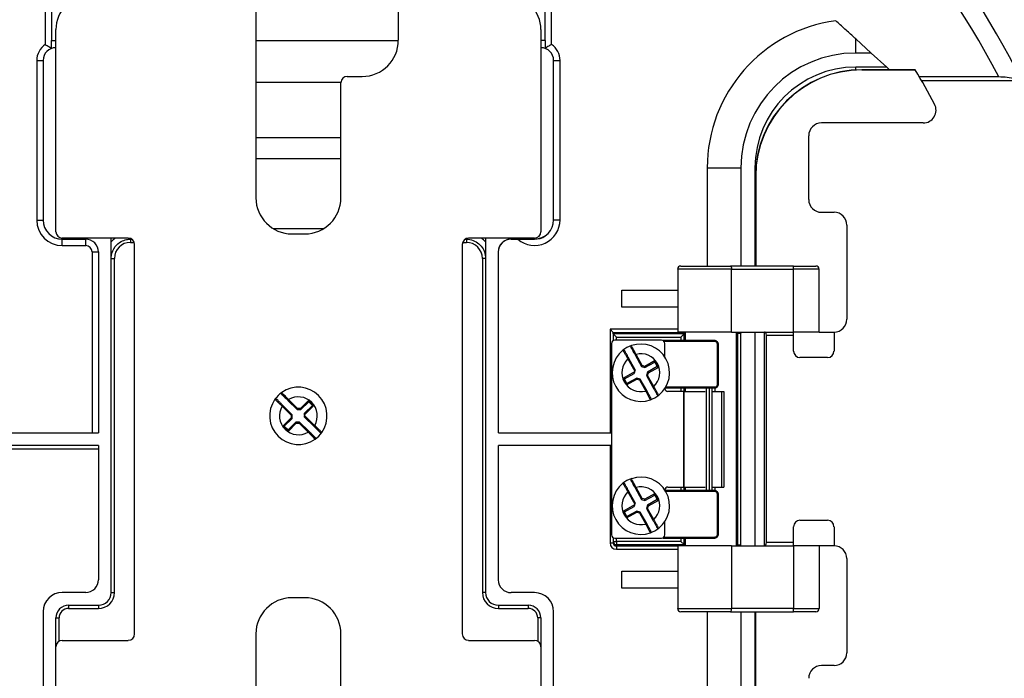
# Model space of a CAD drawing. Units: inches. Extents: x -18 to 345, y 1 to 42.
# Drawn here: x 233 to 236, y 39 to 41 of the extents above; entities that cross this region are included whole.
import ezdxf

# ---------------------------------------------------------------- set-up
doc = ezdxf.new("R2010")
doc.units = ezdxf.units.IN
doc.header["$LTSCALE"] = 2.857143
doc.header["$MEASUREMENT"] = 0
doc.layers.add('Visible (ANSI)', color=7, linetype='Continuous', lineweight=50)
doc.layers.add('Visible Narrow (ANSI)', color=7, linetype='Continuous', lineweight=35)

msp = doc.modelspace()

# ---------------------------------------------------------------- linework, layer by layer
at = {"layer": 'Visible (ANSI)', "lineweight": 25}
for p, q in [((233.0863, 41.0957), (233.0863, 40.6689)), ((234.412, 40.6689), (234.412, 41.0957)), ((233.6348, 40.7728), (233.6348, 40.2471)), ((234.0177, 40.6699), (234.0177, 40.7728)), ((233.0977, 40.1557), (233.0977, 40.6985)), ((234.4005, 40.6985), (234.4005, 40.1557)), ((233.0863, 40.648), (233.0863, 40.6689)), ((234.412, 40.6689), (234.412, 40.648)), ((235.2879, 40.6357), (235.2463, 40.6736)), ((235.2879, 40.6357), (235.2463, 40.6357)), ((235.3295, 40.5977), (235.2879, 40.6357)), ((233.0634, 40.6157), (233.0634, 40.1871)), ((234.4348, 40.1876), (234.4348, 40.6157)), ((235.3295, 40.5977), (235.2463, 40.5977)), ((235.406, 40.5909), (235.2628, 40.5909)), ((235.337, 40.5909), (235.3295, 40.5977)), ((233.8634, 40.2471), (233.8634, 40.5557)), ((233.8805, 40.5728), (233.9205, 40.5728)), ((235.417, 40.5722), (235.6305, 40.5722)), ((235.4232, 40.5616), (235.6951, 40.5616)), ((235.4277, 40.4479), (235.1543, 40.4479)), ((235.12, 40.2422), (235.12, 40.4136)), ((234.9377, 40.3271), (234.9377, 40.0637)), ((234.9756, 40.3271), (234.9756, 40.0637)), ((234.977, 40.3051), (234.977, 40.0637)), ((235.1543, 40.2079), (235.188, 40.2079)), ((233.732, 40.1499), (233.7663, 40.1499)), ((235.2223, 40.1736), (235.2223, 39.9208)), ((233.292, 40.1385), (233.1148, 40.1385)), ((233.1148, 40.1357), (233.1777, 40.1357)), ((233.2463, 39.1871), (233.2463, 40.1357)), ((233.2977, 40.1357), (233.3014, 40.1357)), ((234.1968, 40.1357), (234.2005, 40.1357)), ((234.3834, 40.1385), (234.2063, 40.1385)), ((234.252, 40.1357), (234.252, 39.1871)), ((234.3205, 40.1362), (234.3834, 40.1362)), ((234.3205, 40.1357), (234.3834, 40.1357)), ((234.412, 40.1448), (234.412, 40.1444)), ((233.212, 40.1014), (233.212, 39.6157)), ((233.3091, 39.0757), (233.3091, 40.1214)), ((234.1891, 40.1214), (234.1891, 39.0757)), ((234.2863, 39.6157), (234.2863, 40.1019)), ((234.768, 40.0551), (234.768, 39.8865)), ((234.7765, 40.0637), (234.9095, 40.0637)), ((235.0794, 40.0637), (234.9095, 40.0637)), ((234.9126, 39.8865), (234.9126, 40.0551)), ((235.0794, 40.0637), (235.1394, 40.0637)), ((235.148, 39.8865), (235.148, 40.0551)), ((234.6177, 39.9985), (234.768, 39.9985)), ((234.6177, 39.9528), (234.6177, 39.9985)), ((234.768, 39.9528), (234.6177, 39.9528)), ((234.5948, 39.8854), (234.5863, 39.894)), ((234.9126, 39.8865), (234.768, 39.8865)), ((234.788, 39.8865), (234.788, 39.8628)), ((234.9126, 39.8865), (235.0794, 39.8865)), ((234.9251, 39.8865), (234.9251, 39.3122)), ((234.9756, 39.8865), (234.9756, 39.3122)), ((235.0012, 39.3122), (235.0012, 39.8865)), ((235.0794, 39.8779), (235.0794, 39.8865)), ((235.148, 39.8865), (235.0794, 39.8865)), ((235.148, 39.8865), (235.188, 39.8865)), ((235.188, 39.8865), (235.188, 39.8351)), ((234.5948, 39.8815), (234.5948, 39.8854)), ((234.5948, 39.8815), (234.6034, 39.873)), ((234.5948, 39.8815), (234.5948, 39.8632)), ((234.7245, 39.8642), (234.5988, 39.8642)), ((234.7851, 39.8815), (234.7765, 39.873)), ((234.7851, 39.8815), (234.7851, 39.8827)), ((234.7851, 39.8628), (234.7851, 39.8815)), ((234.9251, 39.8833), (234.9291, 39.8833)), ((234.9377, 39.8845), (234.9377, 39.8834)), ((234.9377, 39.3136), (234.9377, 39.8834)), ((235.0062, 39.3208), (235.0062, 39.8779)), ((235.0794, 39.8351), (235.0794, 39.8779)), ((234.5903, 39.8557), (234.5903, 39.3414)), ((234.7331, 39.8202), (234.7331, 39.8557)), ((234.654, 39.7848), (234.6369, 39.8156)), ((234.6536, 39.8249), (234.6706, 39.794)), ((234.7064, 39.8058), (234.7076, 39.8097)), ((235.1708, 39.8179), (235.0965, 39.8179)), ((234.6523, 39.7791), (234.6528, 39.7809)), ((234.654, 39.7848), (234.6528, 39.7809)), ((234.6706, 39.794), (234.6726, 39.7964)), ((234.6706, 39.794), (234.6802, 39.7913)), ((234.6802, 39.7913), (234.6799, 39.7943)), ((234.6802, 39.7913), (234.7064, 39.8058)), ((234.7132, 39.7935), (234.687, 39.779)), ((234.7064, 39.8058), (234.7132, 39.7935)), ((234.7132, 39.7935), (234.7171, 39.7924)), ((234.625, 39.7607), (234.6211, 39.7618)), ((234.625, 39.7607), (234.6512, 39.7752)), ((234.6318, 39.7484), (234.625, 39.7607)), ((234.658, 39.7629), (234.6318, 39.7484)), ((234.6523, 39.7791), (234.6512, 39.7752)), ((234.658, 39.7629), (234.6584, 39.7598)), ((234.6676, 39.7602), (234.658, 39.7629)), ((234.6676, 39.7602), (234.6657, 39.7577)), ((234.6847, 39.7293), (234.6676, 39.7602)), ((234.687, 39.779), (234.6843, 39.7694)), ((234.6843, 39.7694), (234.6873, 39.7698)), ((234.6843, 39.7694), (234.7013, 39.7386)), ((234.687, 39.779), (234.6894, 39.777)), ((234.6318, 39.7484), (234.6307, 39.7445)), ((234.7834, 39.7271), (234.7417, 39.7271)), ((234.7834, 39.7271), (234.7854, 39.7271)), ((234.7851, 39.7271), (234.7851, 39.7371)), ((234.7854, 39.7271), (234.842, 39.7271)), ((234.788, 39.7371), (234.788, 39.7271)), ((234.8455, 39.4599), (234.8455, 39.7371)), ((234.8628, 39.7271), (234.886, 39.7271)), ((234.8676, 39.7371), (234.8676, 39.7271)), ((234.886, 39.7271), (234.8924, 39.7271)), ((234.886, 39.7271), (234.886, 39.4699)), ((234.8924, 39.7271), (234.8924, 39.4699)), ((233.7209, 39.7029), (233.7459, 39.6781)), ((233.7769, 39.6993), (233.7769, 39.7034)), ((233.7324, 39.6645), (233.7074, 39.6894)), ((233.7459, 39.6781), (233.747, 39.6809)), ((233.7459, 39.6781), (233.7558, 39.6781)), ((233.7558, 39.6781), (233.7546, 39.6809)), ((233.7558, 39.6781), (233.7769, 39.6993)), ((233.7869, 39.6894), (233.7658, 39.6682)), ((233.7769, 39.6993), (233.7869, 39.6894)), ((233.7869, 39.6894), (233.791, 39.6894)), ((233.7113, 39.6333), (233.7324, 39.6546)), ((233.7324, 39.6645), (233.7296, 39.6633)), ((233.7324, 39.6546), (233.7296, 39.6558)), ((233.7324, 39.6546), (233.7324, 39.6645)), ((233.7658, 39.6641), (233.7658, 39.6682)), ((233.7658, 39.6641), (233.7658, 39.6623)), ((233.7658, 39.6582), (233.7658, 39.6623)), ((233.7658, 39.6582), (233.7908, 39.6334)), ((233.7113, 39.6333), (233.7073, 39.6333)), ((233.7213, 39.6234), (233.7113, 39.6333)), ((233.7424, 39.6447), (233.7213, 39.6234)), ((233.7213, 39.6234), (233.7213, 39.6194)), ((233.7424, 39.6447), (233.7436, 39.6418)), ((233.7524, 39.6447), (233.7424, 39.6447)), ((233.7524, 39.6447), (233.7512, 39.6418)), ((233.7774, 39.6198), (233.7524, 39.6447)), ((232.912, 39.6157), (233.212, 39.6157)), ((234.2863, 39.6157), (234.5903, 39.6157)), ((233.212, 39.5814), (232.912, 39.5814)), ((233.212, 39.5814), (233.212, 39.2214)), ((234.2863, 39.2209), (234.2863, 39.5814)), ((234.5903, 39.5814), (234.2863, 39.5814)), ((234.6536, 39.4677), (234.6706, 39.4369)), ((234.7417, 39.4699), (234.7834, 39.4699)), ((234.7854, 39.4699), (234.7834, 39.4699)), ((234.7851, 39.4599), (234.7851, 39.4699)), ((234.7854, 39.4699), (234.842, 39.4699)), ((234.788, 39.4699), (234.788, 39.4599)), ((234.8628, 39.4699), (234.886, 39.4699)), ((234.8676, 39.4699), (234.8676, 39.4599)), ((234.886, 39.4699), (234.8924, 39.4699)), ((234.654, 39.4276), (234.6369, 39.4585)), ((234.6706, 39.4369), (234.6726, 39.4393)), ((234.6706, 39.4369), (234.6802, 39.4341)), ((234.6802, 39.4341), (234.6799, 39.4372)), ((234.6802, 39.4341), (234.7064, 39.4486)), ((234.7132, 39.4363), (234.687, 39.4218)), ((234.7064, 39.4486), (234.7076, 39.4525)), ((234.7064, 39.4486), (234.7132, 39.4363)), ((234.7132, 39.4363), (234.7171, 39.4352)), ((234.625, 39.4036), (234.6512, 39.4181)), ((234.6523, 39.422), (234.6512, 39.4181)), ((234.6523, 39.422), (234.6528, 39.4238)), ((234.654, 39.4276), (234.6528, 39.4238)), ((234.687, 39.4218), (234.6843, 39.4123)), ((234.6843, 39.4123), (234.6873, 39.4126)), ((234.6843, 39.4123), (234.7013, 39.3814)), ((234.687, 39.4218), (234.6894, 39.4199)), ((234.625, 39.4036), (234.6211, 39.4047)), ((234.6318, 39.3913), (234.625, 39.4036)), ((234.6318, 39.3913), (234.6307, 39.3874)), ((234.658, 39.4058), (234.6318, 39.3913)), ((234.658, 39.4058), (234.6584, 39.4027)), ((234.6676, 39.403), (234.658, 39.4058)), ((234.6676, 39.403), (234.6657, 39.4006)), ((234.6847, 39.3722), (234.6676, 39.403)), ((234.7331, 39.3414), (234.7331, 39.3769)), ((235.0794, 39.3208), (235.0794, 39.3637)), ((235.0965, 39.3808), (235.1708, 39.3808)), ((235.188, 39.3637), (235.188, 39.3122)), ((234.5948, 39.3338), (234.5948, 39.3241)), ((234.5988, 39.3328), (234.7245, 39.3328)), ((234.7851, 39.3155), (234.7851, 39.3342)), ((234.788, 39.3342), (234.788, 39.3122)), ((234.5948, 39.3241), (234.5948, 39.3202)), ((234.9126, 39.3122), (234.768, 39.3122)), ((234.768, 39.3122), (234.768, 39.1437)), ((234.7851, 39.3155), (234.7765, 39.3241)), ((234.7851, 39.3144), (234.7851, 39.3155)), ((234.9126, 39.3122), (234.9126, 39.1437)), ((234.9126, 39.3122), (235.0794, 39.3122)), ((234.9291, 39.3138), (234.9251, 39.3138)), ((234.9377, 39.3136), (234.9377, 39.3125)), ((235.0794, 39.3122), (235.0794, 39.3208)), ((235.148, 39.3122), (235.0794, 39.3122)), ((235.148, 39.3122), (235.148, 39.1437)), ((235.188, 39.3122), (235.148, 39.3122)), ((235.2223, 39.2779), (235.2223, 39.0251)), ((234.6177, 39.1985), (234.6177, 39.2442)), ((234.6177, 39.2442), (234.768, 39.2442)), ((234.768, 39.1985), (234.6177, 39.1985)), ((233.1777, 39.1871), (233.1148, 39.1871)), ((233.7663, 39.1728), (233.732, 39.1728)), ((234.3834, 39.1866), (234.3205, 39.1866)), ((233.132, 39.1528), (233.212, 39.1528)), ((234.2863, 39.1528), (234.3663, 39.1528)), ((233.0634, 39.1356), (233.0634, 38.6728)), ((233.0977, 39.0414), (233.0977, 39.1185)), ((234.4005, 39.1185), (234.4005, 39.0414)), ((234.4348, 38.6728), (234.4348, 39.1352)), ((234.9095, 39.1351), (234.7765, 39.1351)), ((234.9095, 39.1351), (235.0794, 39.1351)), ((234.9377, 39.1351), (234.9377, 38.8699)), ((234.9756, 39.1351), (234.9756, 38.8699)), ((234.977, 39.1351), (234.977, 38.8937)), ((235.1394, 39.1351), (235.0794, 39.1351)), ((233.6348, 39.0757), (233.6348, 38.5499)), ((233.8634, 38.7671), (233.8634, 39.0757)), ((233.0977, 38.6242), (233.0977, 39.0414)), ((233.1148, 39.0585), (233.292, 39.0585)), ((234.2063, 39.0585), (234.3834, 39.0585)), ((234.4005, 39.0414), (234.4005, 38.6242)), ((235.188, 38.9908), (235.1543, 38.9908))]:
    msp.add_line(p, q, dxfattribs=at)
at = {"layer": 'Visible (ANSI)'}
for p, q in [((234.8674, 39.8628), (234.7293, 39.8628)), ((234.876, 39.7457), (234.876, 39.8542)), ((234.7351, 39.7371), (234.8674, 39.7371)), ((234.8674, 39.4599), (234.7351, 39.4599)), ((234.876, 39.3428), (234.876, 39.4514)), ((234.7293, 39.3342), (234.8674, 39.3342))]:
    msp.add_line(p, q, dxfattribs=at)
at = {"layer": 'Visible (ANSI)', "lineweight": 25}
for centre, radius, start, end in [((233.7491, 39.5985), 2.1686, 94.534, 153.6821), ((233.7491, 39.5985), 2.1686, 26.3672, 85.466), ((233.1891, 40.6985), 0.0914, 90, 180), ((234.3091, 40.6985), 0.0914, 0, 90), ((233.9205, 40.6699), 0.0971, 270, 0), ((233.0977, 40.6157), 0.0343, 90, 180), ((234.4005, 40.6157), 0.0343, 0, 90), ((235.2463, 40.3271), 0.3086, 90, 180), ((235.2463, 40.3271), 0.2707, 90, 180), ((235.2628, 40.3051), 0.2858, 90, 180), ((233.7485, 39.5994), 1.9314, 27.7321, 30.8688), ((233.8805, 40.5557), 0.0171, 90, 180), ((235.4277, 40.4822), 0.0343, 270, 27.7321), ((235.1543, 40.4136), 0.0343, 90, 180), ((233.732, 40.2471), 0.0971, 180, 270), ((233.7663, 40.2471), 0.0971, 270, 0), ((235.1543, 40.2422), 0.0343, 180, 270), ((235.188, 40.1736), 0.0343, 0, 90), ((233.1148, 40.1871), 0.0514, 180, 270), ((234.3834, 40.1876), 0.0514, 270, 0), ((233.1148, 40.1557), 0.0171, 180, 270), ((234.3834, 40.1557), 0.0171, 270, 0), ((233.1777, 40.1014), 0.0343, 0, 90), ((233.212, 40.1357), 0.0343, 0, 4.733), ((233.292, 40.1214), 0.0171, 0, 90), ((234.2063, 40.1214), 0.0171, 90, 180), ((234.2863, 40.1357), 0.0343, 175.267, 180), ((234.3205, 40.1019), 0.0343, 90, 180), ((234.3205, 40.1014), 0.0343, 90, 180), ((234.3834, 40.1871), 0.0514, 270, 303.749), ((234.7765, 40.0551), 0.00857, 90, 180), ((235.1394, 40.0551), 0.00857, 0, 90), ((235.188, 39.9208), 0.0343, 270, 0), ((234.5988, 39.8557), 0.00857, 90, 180), ((234.7245, 39.8557), 0.00857, 0, 90), ((234.6691, 39.7771), 0.0771, 128.5641, 289.3546), ((234.6691, 39.7771), 0.0771, 109.3546, 128.5641), ((234.6228, 39.8352), 0.00286, 28.9593, 128.5641), ((234.6445, 39.8472), 0.00286, 109.3546, 208.9593), ((234.6691, 39.7771), 0.0771, 308.5641, 109.3546), ((235.0965, 39.8351), 0.0171, 180, 270), ((235.1708, 39.8351), 0.0171, 270, 0), ((233.7491, 39.6614), 0.0771, 324.7698, 125.5603), ((234.7417, 39.7357), 0.00857, 189.7784, 270), ((233.7491, 39.6614), 0.0771, 144.7698, 305.5603), ((233.7491, 39.6614), 0.0771, 125.5603, 144.7698), ((233.6884, 39.7042), 0.00286, 45.165, 144.7698), ((233.7059, 39.7218), 0.00286, 125.5603, 225.165), ((234.6691, 39.7771), 0.0771, 289.3546, 308.5641), ((234.6937, 39.707), 0.00286, 289.3546, 28.9593), ((234.7154, 39.719), 0.00286, 208.9593, 308.5641), ((233.7491, 39.6614), 0.0771, 305.5603, 324.7698), ((233.7923, 39.6009), 0.00286, 305.5603, 45.165), ((233.8098, 39.6185), 0.00286, 225.165, 324.7698), ((234.6691, 39.4199), 0.0771, 109.3546, 128.5641), ((234.6445, 39.49), 0.00286, 109.3546, 208.9593), ((234.6691, 39.4199), 0.0771, 308.5641, 109.3546), ((234.6691, 39.4199), 0.0771, 128.5641, 289.3546), ((234.6228, 39.478), 0.00286, 28.9593, 128.5641), ((234.7417, 39.4614), 0.00857, 90, 170.2216), ((234.6691, 39.4199), 0.0771, 289.3546, 308.5641), ((234.7154, 39.3619), 0.00286, 208.9593, 308.5641), ((235.0965, 39.3637), 0.0171, 90, 180), ((235.1708, 39.3637), 0.0171, 0, 90), ((234.5988, 39.3414), 0.00857, 180, 270), ((234.6937, 39.3499), 0.00286, 289.3546, 28.9593), ((234.7245, 39.3414), 0.00857, 270, 0), ((235.188, 39.2779), 0.0343, 0, 90), ((233.1777, 39.2214), 0.0343, 270, 0), ((234.3205, 39.2209), 0.0343, 180, 270), ((233.1148, 39.1356), 0.0514, 90, 180), ((233.212, 39.1871), 0.0343, 270, 0), ((233.732, 39.0757), 0.0971, 90, 180), ((233.7663, 39.0757), 0.0971, 0, 90), ((234.2863, 39.1871), 0.0343, 180, 270), ((234.3834, 39.1352), 0.0514, 0, 90), ((233.132, 39.1185), 0.0343, 90, 180), ((234.3663, 39.1185), 0.0343, 0, 90), ((234.7765, 39.1437), 0.00857, 180, 270), ((235.1394, 39.1437), 0.00857, 270, 0), ((233.292, 39.0757), 0.0171, 270, 0), ((234.2063, 39.0757), 0.0171, 180, 270), ((233.1148, 39.0414), 0.0171, 90, 180), ((234.3834, 39.0414), 0.0171, 0, 90), ((235.188, 39.0251), 0.0343, 270, 0), ((235.1543, 38.9566), 0.0343, 90, 180)]:
    msp.add_arc(centre, radius, start, end, dxfattribs=at)
at = {"layer": 'Visible (ANSI)'}
for centre, start, end in [((234.8674, 39.8542), 0, 90), ((234.8674, 39.7457), 270, 0), ((234.8674, 39.4514), 0, 90), ((234.8674, 39.3428), 270, 0)]:
    msp.add_arc(centre, 0.00857, start, end, dxfattribs=at)
at = {"layer": 'Visible (ANSI)', "lineweight": 25}
for centre, major_axis, ratio, start_param, end_param in [((235.0013, 39.8779), (0, -0.00857), 0.57735, 1.570796, 3.141593), ((234.5863, 39.8854), (-0.00857, 0), 0.017455, 3.141593, 3.159046), ((234.6034, 39.8815), (-0.00857, 0), 0.017455, 0, 0.017453), ((234.8565, 39.8827), (-0.0714, 0), 0.017455, 5.999391, 6.283185), ((234.7765, 39.8815), (-0.00857, 0), 0.017455, 3.124139, 3.141593), ((234.9291, 39.8834), (-0.00857, 0), 0.017455, 1.570796, 3.141593), ((234.7765, 39.3155), (0.00857, 0), 0.017455, 0, 0.017453), ((234.8565, 39.3144), (0.0714, 0), 0.017455, 3.141593, 3.425387), ((234.9291, 39.3136), (0.00857, 0), 0.017455, 0, 1.570796), ((235.0013, 39.3208), (0, -0.00857), 0.57735, 0, 1.570796)]:
    msp.add_ellipse(centre, major_axis=major_axis, ratio=ratio, start_param=start_param, end_param=end_param, dxfattribs=at)
for points, knots in [([(235.2463, 40.6736), (235.2446, 40.6752), (235.2429, 40.6767), (235.2339, 40.6849), (235.2256, 40.6924), (235.2089, 40.7076), (235.2005, 40.7153), (235.1928, 40.7224)], [-1.1486977, -1.1486977, -1.1486977, -1.1486977, -1.1174282, -1.1174282, -0.978068, -0.978068, -0.8387079, -0.8387079, -0.8387079, -0.8387079]), ([(233.0691, 40.6584), (233.0691, 40.6584), (233.0692, 40.6584), (233.0709, 40.6575), (233.0726, 40.6565), (233.0759, 40.6546), (233.0774, 40.6537), (233.0806, 40.6518), (233.0821, 40.6508), (233.0844, 40.6493), (233.0852, 40.6487), (233.0861, 40.6481), (233.0863, 40.648), (233.0863, 40.648)], [-0.0004451, -0.0004451, -0.0004451, -0.0004451, 0, 0, 0.0260494, 0.0260494, 0.0518743, 0.0518743, 0.0833872, 0.0833872, 0.1097563, 0.1097563, 0.1298633, 0.1298633, 0.1298633, 0.1298633]), ([(234.4291, 40.6584), (234.4291, 40.6584), (234.4291, 40.6584), (234.4273, 40.6575), (234.4256, 40.6565), (234.4223, 40.6546), (234.4208, 40.6537), (234.4176, 40.6518), (234.4161, 40.6508), (234.4138, 40.6493), (234.413, 40.6487), (234.4122, 40.6481), (234.412, 40.648), (234.412, 40.648)], [-0.260408, -0.260408, -0.260408, -0.260408, -0.2599624, -0.2599624, -0.2338824, -0.2338824, -0.2080273, -0.2080273, -0.1764774, -0.1764774, -0.1500774, -0.1500774, -0.1299468, -0.1299468, -0.1299468, -0.1299468]), ([(235.4063, 40.5903), (235.4063, 40.5904), (235.4062, 40.5905), (235.4062, 40.5906), (235.4061, 40.5907), (235.4061, 40.5908), (235.406, 40.5908), (235.406, 40.5909), (235.406, 40.5909), (235.406, 40.5909)], [0.012447755, 0.012447755, 0.012447755, 0.012447755, 0.013572363, 0.013572363, 0.014696971, 0.014696971, 0.015647127, 0.015647127, 0.016597284, 0.016597284, 0.016597284, 0.016597284]), ([(235.6305, 40.5722), (235.6379, 40.5722), (235.6465, 40.5717), (235.6606, 40.5702), (235.6684, 40.5689), (235.6799, 40.5661), (235.6855, 40.5641), (235.6896, 40.5621), (235.6899, 40.5618), (235.6903, 40.5616)], [1.0881743, 1.0881743, 1.0881743, 1.0881743, 1.1861114, 1.1861114, 1.287402, 1.287402, 1.3848901, 1.3848901, 1.3955572, 1.3955572, 1.3955572, 1.3955572]), ([(233.2463, 40.0842), (233.2463, 40.0866), (233.2464, 40.089), (233.248, 40.1001), (233.2516, 40.1087), (233.2613, 40.1213), (233.2667, 40.1259), (233.2774, 40.1318), (233.2825, 40.1337), (233.291, 40.1353), (233.2944, 40.1357), (233.2977, 40.1357)], [-2.4183217, -2.4183217, -2.4183217, -2.4183217, -2.3754768, -2.3754768, -2.2150942, -2.2150942, -2.0917229, -2.0917229, -1.996822, -1.996822, -1.9375089, -1.9375089, -1.9375089, -1.9375089]), ([(234.2005, 40.1357), (234.2036, 40.1357), (234.2066, 40.1354), (234.2213, 40.1328), (234.2322, 40.1265), (234.2477, 40.1081), (234.252, 40.0961), (234.252, 40.0842)], [-1.9375089, -1.9375089, -1.9375089, -1.9375089, -1.8836356, -1.8836356, -1.6721292, -1.6721292, -1.4566961, -1.4566961, -1.4566961, -1.4566961]), ([(234.9095, 40.0637), (234.9095, 40.0637), (234.9095, 40.0637), (234.9097, 40.0636), (234.91, 40.0636), (234.9104, 40.0633), (234.9106, 40.0631), (234.9112, 40.0623), (234.9115, 40.0617), (234.9121, 40.0601), (234.9123, 40.0592), (234.9125, 40.0572), (234.9126, 40.0561), (234.9126, 40.0551)], [-0.00029697, -0.00029697, -0.00029697, -0.00029697, 0, 0, 0.00889401, 0.00889401, 0.01772667, 0.01772667, 0.03314331, 0.03314331, 0.04765968, 0.04765968, 0.06175936, 0.06175936, 0.06175936, 0.06175936]), ([(234.9377, 39.8845), (234.9377, 39.8846), (234.9377, 39.8851), (234.9377, 39.8863), (234.9377, 39.8864), (234.9377, 39.8865)], [0, 0, 0, 0, 0.04365638, 0.04365638, 0.04872495, 0.04872495, 0.04872495, 0.04872495]), ([(234.6369, 39.8156), (234.6361, 39.817), (234.6353, 39.8184), (234.6333, 39.822), (234.6322, 39.8242), (234.6297, 39.8287), (234.6284, 39.8309), (234.6261, 39.8352), (234.6253, 39.8366), (234.6253, 39.8366)], [0, 0, 0, 0, 0.0214508, 0.0214508, 0.0557722, 0.0557722, 0.10039, 0.10039, 0.1653911, 0.1653911, 0.1653911, 0.1653911]), ([(234.642, 39.8458), (234.642, 39.8458), (234.6421, 39.8457), (234.6424, 39.845), (234.6428, 39.8443), (234.6441, 39.8419), (234.6451, 39.8401), (234.6479, 39.8352), (234.6497, 39.8318), (234.6523, 39.8272), (234.6529, 39.826), (234.6536, 39.8249)], [0, 0, 0, 0, 0.0200078, 0.0200078, 0.0520203, 0.0520203, 0.0936366, 0.0936366, 0.1477377, 0.1477377, 0.1653934, 0.1653934, 0.1653934, 0.1653934]), ([(234.6962, 39.7084), (234.6962, 39.7084), (234.6962, 39.7085), (234.6958, 39.7092), (234.6954, 39.7099), (234.6941, 39.7122), (234.6931, 39.7141), (234.6904, 39.719), (234.6885, 39.7224), (234.6859, 39.727), (234.6853, 39.7282), (234.6847, 39.7293)], [0, 0, 0, 0, 0.0200078, 0.0200078, 0.0520203, 0.0520203, 0.0936366, 0.0936366, 0.1477377, 0.1477377, 0.1653934, 0.1653934, 0.1653934, 0.1653934]), ([(234.7013, 39.7386), (234.7021, 39.7371), (234.7029, 39.7357), (234.7049, 39.7321), (234.7061, 39.73), (234.7086, 39.7255), (234.7098, 39.7233), (234.7122, 39.719), (234.7129, 39.7176), (234.7129, 39.7176)], [0, 0, 0, 0, 0.0214508, 0.0214508, 0.0557722, 0.0557722, 0.10039, 0.10039, 0.1653911, 0.1653911, 0.1653911, 0.1653911]), ([(233.7074, 39.6894), (233.7063, 39.6905), (233.7051, 39.6917), (233.7022, 39.6946), (233.7005, 39.6963), (233.6968, 39.6999), (233.695, 39.7017), (233.6916, 39.7051), (233.6905, 39.7063), (233.6905, 39.7063)], [0, 0, 0, 0, 0.0214508, 0.0214508, 0.0557722, 0.0557722, 0.10039, 0.10039, 0.1653911, 0.1653911, 0.1653911, 0.1653911]), ([(233.7039, 39.7198), (233.7039, 39.7198), (233.704, 39.7197), (233.7045, 39.7191), (233.7051, 39.7186), (233.707, 39.7167), (233.7085, 39.7152), (233.7125, 39.7112), (233.7152, 39.7085), (233.719, 39.7048), (233.7199, 39.7039), (233.7209, 39.7029)], [0, 0, 0, 0, 0.0200078, 0.0200078, 0.0520203, 0.0520203, 0.0936366, 0.0936366, 0.1477377, 0.1477377, 0.1653934, 0.1653934, 0.1653934, 0.1653934]), ([(233.7908, 39.6334), (233.792, 39.6322), (233.7931, 39.6311), (233.796, 39.6282), (233.7977, 39.6265), (233.8014, 39.6228), (233.8032, 39.621), (233.8066, 39.6176), (233.8078, 39.6165), (233.8078, 39.6165)], [0, 0, 0, 0, 0.0214508, 0.0214508, 0.0557722, 0.0557722, 0.10039, 0.10039, 0.1653911, 0.1653911, 0.1653911, 0.1653911]), ([(233.7943, 39.603), (233.7943, 39.603), (233.7942, 39.6031), (233.7937, 39.6036), (233.7931, 39.6042), (233.7912, 39.6061), (233.7897, 39.6075), (233.7857, 39.6115), (233.783, 39.6142), (233.7792, 39.618), (233.7783, 39.6189), (233.7774, 39.6198)], [0, 0, 0, 0, 0.0200078, 0.0200078, 0.0520203, 0.0520203, 0.0936366, 0.0936366, 0.1477377, 0.1477377, 0.1653934, 0.1653934, 0.1653934, 0.1653934]), ([(234.6369, 39.4585), (234.6361, 39.4599), (234.6353, 39.4613), (234.6333, 39.4649), (234.6322, 39.467), (234.6297, 39.4715), (234.6284, 39.4738), (234.6261, 39.478), (234.6253, 39.4794), (234.6253, 39.4794)], [0, 0, 0, 0, 0.0214508, 0.0214508, 0.0557722, 0.0557722, 0.10039, 0.10039, 0.1653911, 0.1653911, 0.1653911, 0.1653911]), ([(234.642, 39.4887), (234.642, 39.4887), (234.6421, 39.4885), (234.6424, 39.4879), (234.6428, 39.4871), (234.6441, 39.4848), (234.6451, 39.483), (234.6479, 39.478), (234.6497, 39.4747), (234.6523, 39.47), (234.6529, 39.4689), (234.6536, 39.4677)], [0, 0, 0, 0, 0.0200078, 0.0200078, 0.0520203, 0.0520203, 0.0936366, 0.0936366, 0.1477377, 0.1477377, 0.1653934, 0.1653934, 0.1653934, 0.1653934]), ([(234.6962, 39.3512), (234.6962, 39.3512), (234.6962, 39.3514), (234.6958, 39.352), (234.6954, 39.3528), (234.6941, 39.3551), (234.6931, 39.3569), (234.6904, 39.3619), (234.6885, 39.3652), (234.6859, 39.3699), (234.6853, 39.371), (234.6847, 39.3722)], [0, 0, 0, 0, 0.0200078, 0.0200078, 0.0520203, 0.0520203, 0.0936366, 0.0936366, 0.1477377, 0.1477377, 0.1653934, 0.1653934, 0.1653934, 0.1653934]), ([(234.7013, 39.3814), (234.7021, 39.38), (234.7029, 39.3786), (234.7049, 39.375), (234.7061, 39.3729), (234.7086, 39.3684), (234.7098, 39.3661), (234.7122, 39.3619), (234.7129, 39.3605), (234.7129, 39.3605)], [0, 0, 0, 0, 0.0214508, 0.0214508, 0.0557722, 0.0557722, 0.10039, 0.10039, 0.1653911, 0.1653911, 0.1653911, 0.1653911]), ([(234.9095, 39.1351), (234.9095, 39.1351), (234.9095, 39.1351), (234.9097, 39.1351), (234.91, 39.1352), (234.9104, 39.1354), (234.9106, 39.1356), (234.9112, 39.1364), (234.9115, 39.137), (234.9121, 39.1387), (234.9123, 39.1396), (234.9125, 39.1416), (234.9126, 39.1426), (234.9126, 39.1437)], [-0.12381569, -0.12381569, -0.12381569, -0.12381569, -0.12351872, -0.12351872, -0.11462471, -0.11462471, -0.10579205, -0.10579205, -0.09037541, -0.09037541, -0.07585904, -0.07585904, -0.06175936, -0.06175936, -0.06175936, -0.06175936])]:
    msp.add_open_spline(points, degree=3, knots=knots, dxfattribs=at)
for points in [[(234.4124, 40.1446), (234.4121, 40.1448), (234.412, 40.1448), (234.412, 40.1448)], [(234.412, 40.1444), (234.412, 40.1444), (234.4121, 40.1444), (234.4124, 40.1446)], [(234.9377, 39.3122), (234.9377, 39.3124), (234.9377, 39.3125), (234.9377, 39.3125)]]:
    msp.add_open_spline(points, degree=3, dxfattribs=at)
at = {"layer": 'Visible Narrow (ANSI)', "lineweight": 25}
for p, q in [((233.0691, 41.1323), (233.0691, 40.6584)), ((234.4291, 40.6584), (234.4291, 41.1322)), ((233.0863, 40.6689), (233.0977, 40.6689)), ((233.6348, 40.6689), (234.0177, 40.6689)), ((234.412, 40.6689), (234.4005, 40.6689)), ((235.2463, 40.6357), (235.2463, 40.6736)), ((233.0463, 40.6157), (233.0463, 40.1871)), ((233.0463, 40.6157), (233.0634, 40.6157)), ((234.4348, 40.6157), (234.452, 40.6157)), ((234.452, 40.1876), (234.452, 40.6157)), ((235.2463, 40.5904), (235.2463, 40.5977)), ((235.2628, 40.5903), (235.2628, 40.5909)), ((235.2628, 40.5903), (235.4063, 40.5903)), ((233.6348, 40.5572), (233.8635, 40.5572)), ((233.6348, 40.4086), (233.8634, 40.4086)), ((233.6348, 40.3528), (233.8634, 40.3528)), ((234.8474, 40.3271), (234.8474, 40.0637)), ((234.8474, 40.3271), (234.9377, 40.3271)), ((234.9778, 40.3271), (234.9756, 40.3271)), ((234.9775, 40.3051), (234.977, 40.3051)), ((234.9775, 40.3051), (234.9775, 40.0637)), ((233.0463, 40.1871), (233.0634, 40.1871)), ((234.4348, 40.1876), (234.452, 40.1876)), ((233.8159, 40.1636), (233.6823, 40.1636)), ((233.1148, 40.1185), (233.1148, 40.1357)), ((233.1777, 40.1185), (233.1777, 40.1357)), ((233.2977, 40.1375), (233.2977, 40.1357)), ((233.2977, 40.1357), (233.2977, 40.1271)), ((233.2977, 40.1271), (233.3081, 40.1271)), ((234.1901, 40.1271), (234.2005, 40.1271)), ((234.2005, 40.1357), (234.2005, 40.1375)), ((234.2005, 40.1357), (234.2005, 40.1271)), ((233.1148, 40.1185), (233.1777, 40.1185)), ((233.1948, 40.1014), (233.1948, 39.6157)), ((233.1948, 40.1014), (233.212, 40.1014)), ((233.2463, 40.0842), (233.2548, 40.0842)), ((233.2548, 39.1871), (233.2548, 40.0842)), ((234.252, 40.0842), (234.2434, 40.0842)), ((234.2434, 40.0842), (234.2434, 39.1871)), ((234.9126, 40.0551), (234.768, 40.0551)), ((234.9126, 40.0551), (235.0794, 40.0551)), ((235.0794, 40.0551), (235.0794, 40.0637)), ((235.148, 40.0551), (235.0794, 40.0551)), ((235.0794, 39.8865), (235.0794, 40.0551)), ((234.5863, 39.894), (234.5863, 39.6157)), ((234.768, 39.894), (234.5863, 39.894)), ((234.5948, 39.8854), (234.788, 39.8854)), ((234.7851, 39.8815), (234.5948, 39.8815)), ((234.6034, 39.873), (234.7765, 39.873)), ((234.6034, 39.8642), (234.6034, 39.873)), ((234.7765, 39.873), (234.7765, 39.8628)), ((234.9291, 39.8833), (234.9291, 39.3138)), ((235.0062, 39.8779), (235.0794, 39.8779)), ((234.6344, 39.8142), (234.6369, 39.8156)), ((234.6344, 39.8142), (234.6528, 39.7809)), ((234.6561, 39.8263), (234.6536, 39.8249)), ((234.6726, 39.7964), (234.6561, 39.8263)), ((234.7076, 39.8097), (234.6799, 39.7943)), ((234.7171, 39.7924), (234.7076, 39.8097)), ((234.6799, 39.7943), (234.6726, 39.7964)), ((234.6894, 39.777), (234.7171, 39.7924)), ((234.6523, 39.7791), (234.6211, 39.7618)), ((234.6211, 39.7618), (234.6307, 39.7445)), ((234.6307, 39.7445), (234.6584, 39.7598)), ((234.6584, 39.7598), (234.6657, 39.7577)), ((234.6657, 39.7577), (234.6822, 39.7279)), ((234.6873, 39.7698), (234.6894, 39.777)), ((234.7038, 39.7399), (234.6873, 39.7698)), ((234.6822, 39.7279), (234.6847, 39.7293)), ((234.7038, 39.7399), (234.7013, 39.7386)), ((234.7765, 39.7371), (234.7765, 39.7271)), ((234.7834, 39.7271), (234.7834, 39.4699)), ((234.7854, 39.4699), (234.7854, 39.7271)), ((234.8526, 39.7371), (234.8526, 39.4599)), ((234.8604, 39.4599), (234.8604, 39.7371)), ((233.7229, 39.7049), (233.7209, 39.7029)), ((233.747, 39.6809), (233.7229, 39.7049)), ((233.7769, 39.7034), (233.7546, 39.6809)), ((233.791, 39.6894), (233.7769, 39.7034)), ((233.7054, 39.6874), (233.7074, 39.6894)), ((233.7054, 39.6874), (233.7296, 39.6633)), ((233.7546, 39.6809), (233.747, 39.6809)), ((233.7658, 39.6641), (233.791, 39.6894)), ((233.7296, 39.6558), (233.7073, 39.6333)), ((233.7296, 39.6633), (233.7296, 39.6558)), ((233.7928, 39.6354), (233.7658, 39.6623)), ((233.7073, 39.6333), (233.7213, 39.6194)), ((233.7213, 39.6194), (233.7436, 39.6418)), ((233.7436, 39.6418), (233.7512, 39.6418)), ((233.7512, 39.6418), (233.7754, 39.6178)), ((233.7928, 39.6354), (233.7908, 39.6334)), ((233.7754, 39.6178), (233.7774, 39.6198)), ((232.912, 39.5728), (233.212, 39.5728)), ((234.5863, 39.5814), (234.5863, 39.3202)), ((234.6561, 39.4691), (234.6536, 39.4677)), ((234.6726, 39.4393), (234.6561, 39.4691)), ((234.7765, 39.4699), (234.7765, 39.4599)), ((234.6344, 39.4571), (234.6369, 39.4585)), ((234.6344, 39.4571), (234.6528, 39.4238)), ((234.6799, 39.4372), (234.6726, 39.4393)), ((234.7076, 39.4525), (234.6799, 39.4372)), ((234.7171, 39.4352), (234.7076, 39.4525)), ((234.6523, 39.422), (234.6211, 39.4047)), ((234.6873, 39.4126), (234.6894, 39.4199)), ((234.7038, 39.3828), (234.6873, 39.4126)), ((234.6894, 39.4199), (234.7171, 39.4352)), ((234.6211, 39.4047), (234.6307, 39.3874)), ((234.6307, 39.3874), (234.6584, 39.4027)), ((234.6584, 39.4027), (234.6657, 39.4006)), ((234.6657, 39.4006), (234.6822, 39.3708)), ((234.6822, 39.3708), (234.6847, 39.3722)), ((234.7038, 39.3828), (234.7013, 39.3814)), ((234.6034, 39.3241), (234.6034, 39.3328)), ((234.7765, 39.3342), (234.7765, 39.3241)), ((234.5863, 39.3202), (234.5948, 39.3202)), ((234.5948, 39.3241), (234.6034, 39.3241)), ((234.6034, 39.3241), (234.6034, 39.3155)), ((234.7765, 39.3241), (234.6034, 39.3241)), ((234.6034, 39.3155), (234.7851, 39.3155)), ((234.6034, 39.3116), (234.6034, 39.3155)), ((234.768, 39.3116), (234.6034, 39.3116)), ((234.6034, 39.3116), (234.6034, 39.3031)), ((235.0794, 39.3208), (235.0062, 39.3208)), ((235.0794, 39.3122), (235.0794, 39.1437)), ((234.6034, 39.3031), (234.768, 39.3031)), ((233.2463, 39.1871), (233.2548, 39.1871)), ((234.252, 39.1871), (234.2434, 39.1871)), ((233.132, 39.1528), (233.132, 39.1442)), ((233.212, 39.1528), (233.212, 39.1442)), ((234.2863, 39.1528), (234.2863, 39.1442)), ((234.3663, 39.1528), (234.3663, 39.1442)), ((233.0977, 39.1185), (233.1063, 39.1185)), ((233.1063, 39.0562), (233.1063, 39.1185)), ((233.132, 39.1442), (233.212, 39.1442)), ((234.2863, 39.1442), (234.3663, 39.1442)), ((234.4005, 39.1185), (234.392, 39.1185)), ((234.392, 39.1185), (234.392, 39.0562)), ((234.768, 39.1437), (234.9126, 39.1437)), ((234.8474, 39.1351), (234.8474, 38.8699)), ((235.0794, 39.1437), (234.9126, 39.1437)), ((234.9775, 38.8937), (234.9775, 39.1351)), ((235.0794, 39.1351), (235.0794, 39.1437)), ((235.0794, 39.1437), (235.148, 39.1437))]:
    msp.add_line(p, q, dxfattribs=at)
for centre, radius, start, end in [((233.7491, 39.5985), 2.1184, 27.3624, 152.6376), ((235.2463, 40.3271), 0.3989, 97.7064, 180), ((233.0977, 40.6157), 0.0514, 123.749, 180), ((234.4005, 40.6157), 0.0514, 0, 56.251), ((235.2628, 40.3051), 0.2853, 90, 180), ((233.1148, 40.1871), 0.0686, 180, 270), ((234.3834, 40.1876), 0.0686, 229.2071, 0), ((233.2977, 40.0842), 0.0429, 90, 180), ((234.2005, 40.0842), 0.0429, 0, 90), ((233.1777, 40.1014), 0.0171, 0, 90), ((234.6691, 39.7771), 0.0509, 133.0652, 284.8535), ((234.6691, 39.7771), 0.0509, 313.0652, 104.8535), ((233.7491, 39.6614), 0.0509, 329.2709, 121.0592), ((233.7491, 39.6614), 0.0509, 149.2709, 301.0592), ((234.6691, 39.4199), 0.0509, 313.0652, 104.8535), ((234.6691, 39.4199), 0.0509, 133.0652, 284.8535), ((233.212, 39.1871), 0.0429, 270, 0), ((234.2863, 39.1871), 0.0429, 180, 270), ((233.132, 39.1185), 0.0257, 90, 180), ((234.3663, 39.1185), 0.0257, 0, 90)]:
    msp.add_arc(centre, radius, start, end, dxfattribs=at)
for centre, major_axis, ratio, start_param, end_param in [((234.8474, 39.8836), (0.1057, 0), 0.017455, 0.546299, 0.744341), ((234.6034, 39.3202), (0, -0.0171), 0.999848, 4.712389, 6.283185), ((234.6034, 39.3241), (-0.00857, 0), 0.999848, 0, 1.570796), ((234.6034, 39.3202), (0, -0.00858), 0.999543, 4.712389, 6.283185), ((234.8474, 39.3135), (-0.1057, 0), 0.017455, 2.397251, 2.595294)]:
    msp.add_ellipse(centre, major_axis=major_axis, ratio=ratio, start_param=start_param, end_param=end_param, dxfattribs=at)
for points in [[(233.2571, 40.1385), (233.2532, 40.1355), (233.2495, 40.132), (233.2463, 40.1282)], [(234.252, 40.1282), (234.2487, 40.132), (234.2451, 40.1355), (234.2411, 40.1385)]]:
    msp.add_open_spline(points, degree=3, dxfattribs=at)
for points, knots in [([(234.621, 39.8374), (234.621, 39.8374), (234.6219, 39.8359), (234.6246, 39.8311), (234.626, 39.8287), (234.6289, 39.8237), (234.6303, 39.8213), (234.6326, 39.8173), (234.6335, 39.8158), (234.6344, 39.8142)], [-0.1653911, -0.1653911, -0.1653911, -0.1653911, -0.10039, -0.10039, -0.0557722, -0.0557722, -0.0214508, -0.0214508, 0, 0, 0, 0]), ([(234.6561, 39.8263), (234.6554, 39.8276), (234.6547, 39.8289), (234.652, 39.8341), (234.6499, 39.8379), (234.647, 39.8435), (234.6459, 39.8455), (234.6445, 39.8482), (234.644, 39.849), (234.6436, 39.8497), (234.6435, 39.8499), (234.6435, 39.8499)], [-0.1653934, -0.1653934, -0.1653934, -0.1653934, -0.1477377, -0.1477377, -0.0936366, -0.0936366, -0.0520203, -0.0520203, -0.0200078, -0.0200078, 0, 0, 0, 0]), ([(234.6822, 39.7279), (234.6828, 39.7266), (234.6835, 39.7253), (234.6863, 39.7201), (234.6883, 39.7163), (234.6913, 39.7107), (234.6923, 39.7087), (234.6938, 39.706), (234.6942, 39.7052), (234.6946, 39.7045), (234.6947, 39.7043), (234.6947, 39.7043)], [-0.1653934, -0.1653934, -0.1653934, -0.1653934, -0.1477377, -0.1477377, -0.0936366, -0.0936366, -0.0520203, -0.0520203, -0.0200078, -0.0200078, 0, 0, 0, 0]), ([(234.7172, 39.7168), (234.7172, 39.7168), (234.7163, 39.7183), (234.7136, 39.723), (234.7122, 39.7255), (234.7093, 39.7305), (234.708, 39.7329), (234.7057, 39.7368), (234.7048, 39.7384), (234.7038, 39.7399)], [-0.1653911, -0.1653911, -0.1653911, -0.1653911, -0.10039, -0.10039, -0.0557722, -0.0557722, -0.0214508, -0.0214508, 0, 0, 0, 0]), ([(233.6861, 39.7059), (233.6861, 39.7059), (233.6874, 39.7046), (233.6913, 39.7009), (233.6933, 39.6989), (233.6975, 39.6949), (233.6995, 39.693), (233.7028, 39.6898), (233.7041, 39.6886), (233.7054, 39.6874)], [-0.1653911, -0.1653911, -0.1653911, -0.1653911, -0.10039, -0.10039, -0.0557722, -0.0557722, -0.0214508, -0.0214508, 0, 0, 0, 0]), ([(233.7229, 39.7049), (233.7219, 39.706), (233.7208, 39.7071), (233.7167, 39.7114), (233.7137, 39.7144), (233.7093, 39.719), (233.7077, 39.7206), (233.7056, 39.7227), (233.705, 39.7234), (233.7044, 39.724), (233.7043, 39.7241), (233.7043, 39.7241)], [-0.1653934, -0.1653934, -0.1653934, -0.1653934, -0.1477377, -0.1477377, -0.0936366, -0.0936366, -0.0520203, -0.0520203, -0.0200078, -0.0200078, 0, 0, 0, 0]), ([(233.8121, 39.6169), (233.8121, 39.6169), (233.8108, 39.6181), (233.8069, 39.6219), (233.8049, 39.6239), (233.8007, 39.6279), (233.7988, 39.6298), (233.7954, 39.6329), (233.7941, 39.6342), (233.7928, 39.6354)], [-0.1653911, -0.1653911, -0.1653911, -0.1653911, -0.10039, -0.10039, -0.0557722, -0.0557722, -0.0214508, -0.0214508, 0, 0, 0, 0]), ([(233.7754, 39.6178), (233.7764, 39.6167), (233.7774, 39.6157), (233.7815, 39.6114), (233.7845, 39.6083), (233.7889, 39.6038), (233.7905, 39.6021), (233.7926, 39.6), (233.7933, 39.5993), (233.7939, 39.5987), (233.794, 39.5986), (233.794, 39.5986)], [-0.1653934, -0.1653934, -0.1653934, -0.1653934, -0.1477377, -0.1477377, -0.0936366, -0.0936366, -0.0520203, -0.0520203, -0.0200078, -0.0200078, 0, 0, 0, 0]), ([(234.6561, 39.4691), (234.6554, 39.4704), (234.6547, 39.4717), (234.652, 39.477), (234.6499, 39.4808), (234.647, 39.4863), (234.6459, 39.4884), (234.6445, 39.491), (234.644, 39.4918), (234.6436, 39.4926), (234.6435, 39.4927), (234.6435, 39.4927)], [-0.1653934, -0.1653934, -0.1653934, -0.1653934, -0.1477377, -0.1477377, -0.0936366, -0.0936366, -0.0520203, -0.0520203, -0.0200078, -0.0200078, 0, 0, 0, 0]), ([(234.621, 39.4803), (234.621, 39.4803), (234.6219, 39.4787), (234.6246, 39.474), (234.626, 39.4715), (234.6289, 39.4665), (234.6303, 39.4642), (234.6326, 39.4602), (234.6335, 39.4587), (234.6344, 39.4571)], [-0.1653911, -0.1653911, -0.1653911, -0.1653911, -0.10039, -0.10039, -0.0557722, -0.0557722, -0.0214508, -0.0214508, 0, 0, 0, 0]), ([(234.6822, 39.3708), (234.6828, 39.3695), (234.6835, 39.3682), (234.6863, 39.3629), (234.6883, 39.3591), (234.6913, 39.3536), (234.6923, 39.3515), (234.6938, 39.3489), (234.6942, 39.3481), (234.6946, 39.3473), (234.6947, 39.3472), (234.6947, 39.3472)], [-0.1653934, -0.1653934, -0.1653934, -0.1653934, -0.1477377, -0.1477377, -0.0936366, -0.0936366, -0.0520203, -0.0520203, -0.0200078, -0.0200078, 0, 0, 0, 0]), ([(234.7172, 39.3596), (234.7172, 39.3596), (234.7163, 39.3612), (234.7136, 39.3659), (234.7122, 39.3684), (234.7093, 39.3734), (234.708, 39.3757), (234.7057, 39.3797), (234.7048, 39.3812), (234.7038, 39.3828)], [-0.1653911, -0.1653911, -0.1653911, -0.1653911, -0.10039, -0.10039, -0.0557722, -0.0557722, -0.0214508, -0.0214508, 0, 0, 0, 0])]:
    msp.add_open_spline(points, degree=3, knots=knots, dxfattribs=at)

doc.saveas('drawing.dxf')
